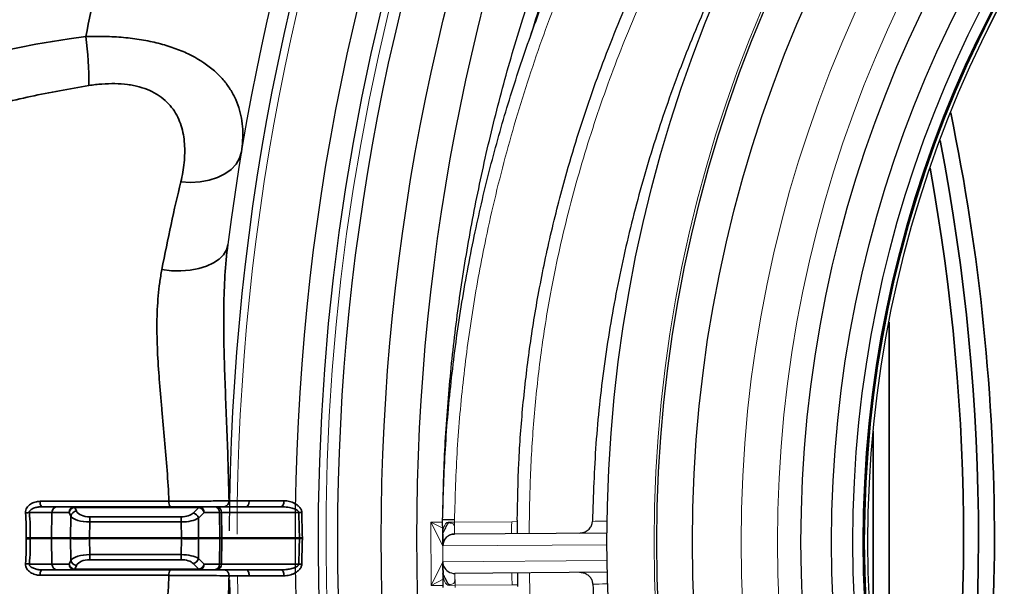
# Model space of a CAD drawing. Units: millimetres. Extents: x 0 to 12602, y -2 to 8910.
# Drawn here: x 4198 to 4448, y 2188 to 2331 of the extents above; entities that cross this region are included whole.
import ezdxf

# ---------------------------------------------------------------- set-up
doc = ezdxf.new("R2010")
doc.units = ezdxf.units.MM
doc.header["$LTSCALE"] = 127

msp = doc.modelspace()

# ---------------------------------------------------------------- linework, layer by layer
at = {"color": 7, "linetype": 'Continuous', "lineweight": 35}
for p, q in [((4418.34, 2254.69), (4418.34, 2143.31)), ((4414.34, 2170.91), (4414.34, 2227.08)), ((4206.44, 2206.52), (4200.73, 2206.52)), ((4203.84, 2207.99), (4207.89, 2207.99)), ((4206.44, 2206.52), (4206.33, 2200.08)), ((4210.76, 2206.52), (4206.44, 2206.52)), ((4207.89, 2207.99), (4212.21, 2207.99)), ((4211.2, 2205.58), (4210.76, 2206.52)), ((4212.21, 2207.81), (4212.21, 2207.99)), ((4212.21, 2207.99), (4243.65, 2207.99)), ((4212.21, 2207.81), (4212.65, 2206.87)), ((4243.65, 2207.81), (4212.21, 2207.81)), ((4242.21, 2206.39), (4243.65, 2207.81)), ((4244.95, 2206.52), (4243.51, 2205.11)), ((4243.65, 2207.81), (4243.65, 2207.99)), ((4243.65, 2207.99), (4247.57, 2207.99)), ((4248.87, 2206.52), (4244.95, 2206.52)), ((4247.57, 2207.99), (4248.17, 2207.99)), ((4248.17, 2207.99), (4264.41, 2207.99)), ((4248.87, 2206.52), (4248.96, 2200.08)), ((4249.33, 2206.52), (4248.87, 2206.52)), ((4249.33, 2206.52), (4249.42, 2200.08)), ((4268.94, 2206.52), (4249.33, 2206.52)), ((4264.83, 2207.95), (4264.41, 2207.99)), ((4211.13, 2200.08), (4211.2, 2205.58)), ((4216.01, 2204.13), (4215.95, 2200.08)), ((4216.01, 2204.13), (4216.01, 2205.41)), ((4216.01, 2205.41), (4239.19, 2205.41)), ((4239.19, 2204.13), (4216.01, 2204.13)), ((4239.19, 2204.13), (4239.19, 2205.41)), ((4239.23, 2200.08), (4239.19, 2204.13)), ((4243.51, 2205.11), (4243.56, 2200.08)), ((4200.91, 2200.08), (4206.33, 2200.08)), ((4206.33, 2199.91), (4200.91, 2199.91)), ((4206.33, 2200.08), (4211.13, 2200.08)), ((4211.13, 2199.91), (4206.33, 2199.91)), ((4206.44, 2193.47), (4206.33, 2199.91)), ((4211.2, 2194.41), (4211.13, 2199.91)), ((4215.95, 2199.91), (4215.95, 2200.08)), ((4215.95, 2200.08), (4239.23, 2200.08)), ((4239.23, 2199.91), (4215.95, 2199.91)), ((4215.95, 2199.91), (4216.01, 2195.86)), ((4239.19, 2195.86), (4239.23, 2199.91)), ((4239.23, 2199.91), (4239.23, 2200.08)), ((4243.56, 2199.91), (4243.51, 2194.88)), ((4243.56, 2200.08), (4248.96, 2200.08)), ((4248.96, 2199.91), (4243.56, 2199.91)), ((4248.87, 2193.47), (4248.96, 2199.91)), ((4248.96, 2200.08), (4249.42, 2200.08)), ((4249.42, 2199.91), (4248.96, 2199.91)), ((4249.33, 2193.47), (4249.42, 2199.91)), ((4249.42, 2200.08), (4269.11, 2200.08)), ((4269.11, 2199.91), (4249.42, 2199.91)), ((4200.73, 2193.47), (4206.44, 2193.47)), ((4206.44, 2193.47), (4210.76, 2193.47)), ((4210.76, 2193.47), (4211.2, 2194.41)), ((4216.01, 2195.86), (4239.19, 2195.86)), ((4216.01, 2194.57), (4216.01, 2195.86)), ((4239.19, 2194.57), (4216.01, 2194.57)), ((4239.19, 2194.57), (4239.19, 2195.86)), ((4243.65, 2192.18), (4242.21, 2193.59)), ((4243.51, 2194.88), (4244.95, 2193.47)), ((4244.95, 2193.47), (4248.87, 2193.47)), ((4248.87, 2193.47), (4249.33, 2193.47)), ((4249.33, 2193.47), (4268.94, 2193.47)), ((4207.89, 2191.99), (4203.84, 2191.99)), ((4212.21, 2191.99), (4207.89, 2191.99)), ((4212.65, 2193.12), (4212.21, 2192.18)), ((4212.21, 2192.18), (4243.65, 2192.18)), ((4212.21, 2191.99), (4212.21, 2192.18)), ((4243.65, 2191.99), (4212.21, 2191.99)), ((4243.65, 2191.99), (4243.65, 2192.18)), ((4247.57, 2191.99), (4243.65, 2191.99)), ((4248.17, 2191.99), (4247.57, 2191.99)), ((4264.41, 2191.99), (4248.17, 2191.99))]:
    msp.add_line(p, q, dxfattribs=at)
at = {"color": 8, "linetype": 'Continuous', "lineweight": 0}
for p, q in [((4302.31, 2204.05), (4305.33, 2204.07)), ((4302.31, 2204.05), (4305.4, 2202.54)), ((4305.36, 2198.07), (4302.31, 2204.05)), ((4302.43, 2188.05), (4302.31, 2204.05)), ((4305.33, 2204.28), (4305.35, 2204.28)), ((4305.33, 2204.22), (4305.35, 2204.22)), ((4305.33, 2204.07), (4305.35, 2204.07)), ((4306.85, 2204.08), (4308.35, 2204.09)), ((4308.34, 2204.63), (4308.35, 2204.09)), ((4308.35, 2204.09), (4322.83, 2204.2)), ((4308.35, 2204.09), (4308.37, 2201.09)), ((4322.83, 2204.2), (4324.25, 2204.21)), ((4305.36, 2198.07), (4305.39, 2194.07)), ((4305.37, 2198.07), (4305.36, 2198.07)), ((4305.37, 2198.07), (4305.37, 2198.14)), ((4305.38, 2198.07), (4305.37, 2198.07)), ((4346.92, 2198.38), (4305.39, 2198.07)), ((4305.42, 2194.07), (4305.39, 2198.07)), ((4305.39, 2198.07), (4305.39, 2198.07)), ((4302.43, 2188.05), (4305.39, 2194.07)), ((4305.39, 2194.07), (4305.4, 2194.07)), ((4305.4, 2194.07), (4305.41, 2194.07)), ((4305.41, 2194.07), (4305.42, 2194.07)), ((4305.42, 2194.07), (4346.95, 2194.38)), ((4308.47, 2188.09), (4308.44, 2191.09)), ((4305.5, 2189.61), (4302.43, 2188.05)), ((4305.45, 2188.07), (4302.43, 2188.05)), ((4305.45, 2188.07), (4305.47, 2188.07)), ((4305.45, 2187.92), (4305.47, 2187.92)), ((4305.47, 2187.87), (4305.45, 2187.86)), ((4308.47, 2188.09), (4306.96, 2188.08)), ((4322.95, 2188.2), (4308.47, 2188.09)), ((4308.47, 2188.09), (4308.47, 2187.56)), ((4324.36, 2188.21), (4322.95, 2188.2))]:
    msp.add_line(p, q, dxfattribs=at)
at = {"color": 7, "linetype": 'Continuous', "lineweight": 30}
for p, q in [((4305.33, 2204.22), (4305.33, 2204.28)), ((4305.33, 2204.07), (4305.33, 2204.22)), ((4305.37, 2201.29), (4305.34, 2204.64)), ((4305.36, 2201.07), (4305.35, 2201.24)), ((4305.35, 2201.07), (4305.35, 2201.07)), ((4305.36, 2201.07), (4305.36, 2201.07)), ((4305.36, 2201.07), (4305.36, 2201.07)), ((4305.36, 2201.07), (4305.36, 2201.07)), ((4308.36, 2201.09), (4346.93, 2201.38)), ((4308.36, 2201.09), (4308.36, 2201.09)), ((4305.39, 2194.07), (4305.4, 2193.79)), ((4305.4, 2194.07), (4305.42, 2191.07)), ((4305.42, 2191.07), (4305.42, 2191.07)), ((4305.43, 2190.9), (4305.43, 2191.07)), ((4305.44, 2191.07), (4305.44, 2191.07)), ((4305.44, 2191.07), (4305.44, 2191.07)), ((4305.44, 2191.07), (4305.44, 2191.07)), ((4347, 2191.38), (4308.44, 2191.09)), ((4308.44, 2191.09), (4308.44, 2191.09)), ((4305.47, 2187.5), (4305.45, 2190.86)), ((4305.45, 2187.92), (4305.45, 2188.07)), ((4305.45, 2187.86), (4305.45, 2187.92))]:
    msp.add_line(p, q, dxfattribs=at)
at = {"color": 7, "linetype": 'Continuous', "lineweight": 35, "flags": 128}
for points in [[(4239.06, 2290.2), (4241.53, 2290.06), (4243.94, 2290.19), (4246.24, 2290.6), (4248.35, 2291.28), (4250.22, 2292.21), (4251.8, 2293.35), (4253.04, 2294.68), (4253.91, 2296.17), (4254.38, 2297.77)], [(4234.26, 2267.98), (4236.67, 2267.71), (4239.07, 2267.67), (4241.4, 2267.86), (4243.58, 2268.26), (4245.56, 2268.87), (4247.3, 2269.67), (4248.74, 2270.64), (4249.84, 2271.76), (4250.59, 2273), (4250.96, 2274.32)], [(4256.37, 2209.48), (4256.36, 2209.19), (4256.31, 2208.91), (4256.24, 2208.65), (4256.15, 2208.43), (4256.04, 2208.24), (4255.91, 2208.11), (4255.77, 2208.02), (4255.62, 2207.99)], [(4256.37, 2209.48), (4258.97, 2209.48), (4265.16, 2209.48)], [(4265.16, 2209.48), (4265.14, 2209.19), (4265.1, 2208.91), (4265.03, 2208.65), (4264.94, 2208.43), (4264.82, 2208.24), (4264.69, 2208.11), (4264.55, 2208.02), (4264.41, 2207.99)], [(4256.37, 2190.51), (4256.36, 2190.8), (4256.31, 2191.08), (4256.24, 2191.33), (4256.15, 2191.56), (4256.04, 2191.74), (4255.91, 2191.88), (4255.77, 2191.97), (4255.62, 2191.99)], [(4265.16, 2190.51), (4265.14, 2190.8), (4265.1, 2191.08), (4265.03, 2191.33), (4264.94, 2191.56), (4264.82, 2191.74), (4264.69, 2191.88), (4264.55, 2191.97), (4264.41, 2191.99)], [(4265.16, 2190.51), (4262.56, 2190.51), (4256.37, 2190.51)]]:
    msp.add_lwpolyline(points, dxfattribs=at)
at = {"color": 8, "linetype": 'Continuous', "lineweight": 0, "flags": 128}
msp.add_lwpolyline([(4305.41, 2194.07), (4305.48, 2193.49), (4305.64, 2192.95)], dxfattribs=at)
at = {"color": 7, "linetype": 'Continuous', "lineweight": 30}
for centre, radius in [((4841.3, 2199.99), 573.23), ((4841.3, 2199.99), 562.5), ((4841.3, 2199.99), 551.5), ((4841.3, 2199.99), 542.49), ((4705.3, 2199), 358.38), ((4705.3, 2199), 345.75), ((4705.3, 2199), 336.75), ((4705.3, 2199), 309.25), ((4705.3, 2199), 301.5), ((4705.3, 2199), 296.1), ((4705.3, 2199), 293.5), ((4705.3, 2199), 293.28), ((4705.3, 2199), 293.13), ((4705.3, 2199), 293.13), ((4705.3, 2199), 292.32)]:
    msp.add_circle(centre, radius, dxfattribs=at)
at = {"color": 8, "linetype": 'Continuous', "lineweight": 0}
for radius in [346.42, 324.43, 315.18, 293.36, 292.37]:
    msp.add_circle((4705.3, 2199), radius, dxfattribs=at)
at = {"color": 7, "linetype": 'Continuous', "lineweight": 30}
for centre, radius, start, end in [((4841.3, 2199.99), 595, 20.14428, 172.82445), ((4841.3, 2199.99), 590, 181.0186, 179.81986), ((4841.3, 2199.99), 567.5, 106.6962, 254.1422), ((4302.37, 2201.27), 3, 356.2033, 0.4192), ((4308.39, 2198.09), 3, 90.4192, 180.4364), ((4302.45, 2190.83), 3, 0.4192, 4.6351), ((4308.41, 2194.09), 3, 202.4109, 270.4192)]:
    msp.add_arc(centre, radius, start, end, dxfattribs=at)
at = {"color": 8, "linetype": 'Continuous', "lineweight": 0}
for centre, radius, start, end in [((4841.3, 2199.99), 588, 180.94189, 179.89657), ((4841.3, 2199.99), 565.5, 106.7771, 254.0613), ((4300.87, 2204.04), 5.97, 358.3351, 0.42), ((4302.37, 2201.27), 3, 356.2587, 0.4192), ((4308.39, 2198.09), 3, 90.4192, 180.4364), ((4308.42, 2194.09), 3, 180.4364, 270.4192), ((4302.45, 2190.83), 3, 0.4192, 4.5797), ((4300.99, 2188.04), 5.97, 0.4184, 2.5033)]:
    msp.add_arc(centre, radius, start, end, dxfattribs=at)
at = {"color": 7, "linetype": 'Continuous', "lineweight": 35}
for centre, radius, start, end in [((4847.39, 2199.99), 645, 164.13178, 168.64601), ((4139.35, 2316.21), 76.42, 358.7745, 8.101), ((3915.74, 2199.99), 525.25, 348.8027, 11.0528), ((3915.74, 2199.99), 521.47, 349.5109, 10.3446), ((4205.03, 2209.06), 1.6, 169.6711, 221.8787), ((4237.64, 2209.07), 1.63, 169.4901, 221.6667), ((4249.91, 2209.33), 1.35, 278.9171, 6.2572), ((4198.05, 2234.33), 27.94, 273.4635, 275.4943), ((4207.91, 2206.52), 1.47, 90.9872, 179.999), ((4212.24, 2206.52), 1.47, 90.9872, 179.999), ((4212.35, 2206.19), 1.63, 95.038, 168.1427), ((4212.79, 2205.25), 1.63, 95.038, 168.1427), ((4241.75, 2204.63), 1.83, 15.255, 75.3254), ((4243.55, 2206.59), 1.41, 357.0889, 85.6889), ((4243.19, 2206.04), 1.83, 15.255, 75.3254), ((4247.46, 2206.59), 1.41, 357.0889, 85.6889), ((4247.98, 2206.65), 1.36, 354.5146, 82.0073), ((4267.53, 2281.76), 75.25, 271.0774, 271.6419), ((4204.76, 2383.46), 183.42, 268.4772, 268.7975), ((4204.76, 2016.52), 183.42, 91.2025, 91.5228), ((4211.5, 2199.99), 5.18, 179.0341, 180.9659), ((4213.54, 2081.53), 118.57, 88.8332, 91.1668), ((4216.3, 2199.99), 5.18, 179.0341, 180.9659), ((4213.54, 2318.45), 118.57, 268.8332, 271.1668), ((4241.4, 2032.02), 168.08, 89.262, 90.738), ((4241.4, 2367.97), 168.08, 269.262, 270.738), ((4237.79, 2199.99), 5.77, 359.134, 0.866), ((4243.19, 2199.99), 5.77, 359.134, 0.866), ((4242.97, 2199.99), 6.45, 359.225, 0.775), ((4266.85, 2273.98), 73.94, 271.7558, 272.3227), ((4266.85, 2126.01), 73.94, 87.6773, 88.2442), ((4198.05, 2165.66), 27.94, 84.5057, 86.5365), ((4207.91, 2193.47), 1.47, 180.001, 269.0128), ((4212.35, 2193.8), 1.63, 191.8573, 264.962), ((4212.24, 2193.47), 1.47, 180.001, 269.0128), ((4212.79, 2194.74), 1.63, 191.8573, 264.962), ((4241.75, 2195.36), 1.83, 284.6746, 344.745), ((4243.19, 2193.95), 1.83, 284.6746, 344.745), ((4243.55, 2193.4), 1.41, 274.3111, 2.9111), ((4247.46, 2193.4), 1.41, 274.3111, 2.9111), ((4247.98, 2193.34), 1.36, 277.9927, 5.4854), ((4267.53, 2118.23), 75.25, 88.3581, 88.9226), ((4205.03, 2190.93), 1.6, 138.1213, 190.3289), ((4237.64, 2190.91), 1.63, 138.3333, 190.5099), ((4249.91, 2190.66), 1.35, 353.7428, 81.0829)]:
    msp.add_arc(centre, radius, start, end, dxfattribs=at)
at = {"color": 8, "linetype": 'Continuous', "lineweight": 35}
msp.add_arc((3915.74, 2199.99), 529.28, 348.1151, 11.7404, dxfattribs=at)
at = {"color": 7, "linetype": 'Continuous', "lineweight": 35}
for centre, major_axis, ratio, start_param, end_param in [((4247.37, 2199.99), (-182.11, 0), 0.70857, 4.891011, 5.641866), ((4216.04, 2207.37), (-3.5, -0.02), 0.559711, 0.250775, 1.559539), ((4239.17, 2207.37), (-3.5, 0.02), 0.559754, 1.579268, 2.62629), ((4216.04, 2206.06), (-5, 0.01), 0.386626, 0.257496, 1.566259), ((4239.17, 2206.06), (-5, -0.01), 0.386628, 1.57421, 2.621232), ((4216.04, 2193.93), (-5, -0.01), 0.386626, 4.716926, 6.02569), ((4216.04, 2192.61), (-3.5, 0.02), 0.559711, 4.723647, 6.03241), ((4239.17, 2193.93), (-5, 0.01), 0.386628, 3.661953, 4.708975), ((4239.17, 2192.61), (-3.5, -0.02), 0.559754, 3.656896, 4.703917)]:
    msp.add_ellipse(centre, major_axis=major_axis, ratio=ratio, start_param=start_param, end_param=end_param, dxfattribs=at)
at = {"color": 7, "linetype": 'Continuous', "lineweight": 30}
for centre, start_param, end_param in [((4305.33, 2204.07), 0.089722, 1.047198), ((4305.33, 2204.07), 5.235988, 6.283185), ((4305.45, 2188.07), 3.141593, 4.18879)]:
    msp.add_ellipse(centre, major_axis=(0.04, -6), ratio=0.000106, start_param=start_param, end_param=end_param, dxfattribs=at)
at = {"color": 8, "linetype": 'Continuous', "lineweight": 0}
msp.add_ellipse((4305.33, 2204.07), major_axis=(0.04, -6), ratio=0.000106, start_param=0, end_param=0.089722, dxfattribs=at)
at = {"color": 7, "linetype": 'Continuous', "lineweight": 30}
for points, knots in [([(4305.33, 2204.56), (4305.47, 2210.45), (4305.75, 2222.23), (4307.08, 2239.9), (4309.07, 2257.54), (4311.81, 2275.25), (4315.28, 2292.94), (4319.52, 2310.64), (4324.48, 2328.18), (4330.49, 2346.59), (4337.71, 2365.77), (4346.27, 2385.62), (4355.83, 2405.2), (4366.36, 2424.42), (4377.9, 2443.34), (4390.41, 2461.82), (4403.88, 2479.83), (4418.72, 2497.87), (4434.99, 2515.79), (4451.86, 2532.57), (4468.62, 2547.76), (4485.1, 2561.45), (4502.25, 2574.52), (4520.03, 2586.91), (4538.47, 2598.64), (4557.51, 2609.64), (4577.12, 2619.88), (4596.02, 2628.76), (4614.05, 2636.39), (4631.13, 2642.94), (4648.45, 2648.89), (4666, 2654.26), (4684.41, 2659.21), (4703.72, 2663.64), (4723.9, 2667.48), (4744.27, 2670.53), (4762.24, 2672.55), (4773.44, 2673.39), (4777.78, 2673.71)], [0, 0, 0, 0, 0.024173, 0.048345, 0.072676, 0.097007, 0.121829, 0.146651, 0.171638, 0.196626, 0.226072, 0.255682, 0.285293, 0.315442, 0.345591, 0.376182, 0.406978, 0.437842, 0.471992, 0.50623, 0.535435, 0.564772, 0.59411, 0.62388, 0.653651, 0.683777, 0.714067, 0.744412, 0.769403, 0.794394, 0.819459, 0.844525, 0.869665, 0.897684, 0.925805, 0.953927, 0.982153, 1, 1, 1, 1]), ([(4305.34, 2204.64), (4305.52, 2210.64), (4305.87, 2222.67), (4307.49, 2240.67), (4309.92, 2258.65), (4313.13, 2276.05), (4317.02, 2292.85), (4321.53, 2309.04), (4326.74, 2325.07), (4332.69, 2341.01), (4339.38, 2356.81), (4346.82, 2372.45), (4354.94, 2387.8), (4364.15, 2403.52), (4374.5, 2419.5), (4386.11, 2435.68), (4398.52, 2451.34), (4411.41, 2466.13), (4424.7, 2480.06), (4438.29, 2493.12), (4452.52, 2505.67), (4467.35, 2517.66), (4482.82, 2529.12), (4498.85, 2539.97), (4515.43, 2550.2), (4531.96, 2559.46), (4547.42, 2567.32), (4561.65, 2573.96), (4575.09, 2579.72), (4588.71, 2585.11), (4597.93, 2588.34), (4602.54, 2589.96)], [0, 0, 0, 0, 0.034709, 0.069617, 0.104525, 0.139631, 0.171958, 0.204285, 0.236855, 0.269425, 0.302744, 0.336064, 0.369632, 0.403201, 0.441439, 0.479765, 0.518352, 0.557025, 0.593262, 0.629667, 0.666073, 0.703023, 0.739973, 0.77747, 0.814967, 0.852632, 0.887116, 0.91527, 0.943491, 0.971712, 1, 1, 1, 1]), ([(4324.24, 2204.6), (4324.33, 2209.42), (4324.5, 2219.1), (4325.58, 2233.58), (4327.26, 2248.06), (4329.66, 2262.77), (4332.78, 2277.67), (4337.14, 2294.52), (4342.99, 2312.91), (4350.62, 2332.64), (4358.73, 2350.39), (4366.99, 2366.21), (4374.99, 2380.04), (4383.45, 2393.31), (4393.37, 2407.54), (4405.07, 2422.76), (4418.76, 2438.71), (4432.12, 2452.72), (4444.9, 2464.95), (4456.98, 2475.63), (4469.55, 2485.89), (4482.63, 2495.73), (4496.12, 2505.05), (4510.09, 2513.91), (4524.51, 2522.25), (4539.39, 2530.06), (4554.62, 2537.26), (4569.44, 2543.52), (4583.76, 2548.9), (4598.38, 2553.78), (4614.08, 2558.31), (4630.87, 2562.37), (4647.93, 2565.71), (4665.21, 2568.32), (4682.76, 2570.21), (4700.46, 2571.36), (4718.31, 2571.76), (4735.96, 2571.41), (4753.38, 2570.36), (4770.55, 2568.63), (4787.67, 2566.22), (4804.83, 2563.11), (4821.97, 2559.28), (4839.09, 2554.73), (4856.04, 2549.47), (4872.86, 2543.48), (4889.5, 2536.76), (4905.93, 2529.3), (4922.13, 2521.09), (4938.04, 2512.12), (4953.69, 2502.34), (4968.97, 2491.79), (4983.83, 2480.44), (4996.45, 2469.81), (5007.02, 2460.15), (5015.67, 2451.71), (5024.06, 2442.97), (5032.83, 2433.26), (5038.57, 2426.26), (5041.74, 2422.39)], [0, 0, 0, 0, 0.0150171, 0.0301094, 0.0452017, 0.0603695, 0.0764807, 0.0925921, 0.1145301, 0.1364894, 0.1584295, 0.1752358, 0.1920423, 0.2081324, 0.2242227, 0.2460242, 0.2678417, 0.2896444, 0.3062646, 0.3228849, 0.3398254, 0.356766, 0.3738146, 0.3908632, 0.4082554, 0.4256474, 0.4431607, 0.4606739, 0.4757268, 0.4907795, 0.508637, 0.5265811, 0.5445254, 0.5627448, 0.5809643, 0.5994579, 0.6179515, 0.6365283, 0.6543912, 0.6722542, 0.6902307, 0.7082072, 0.7265388, 0.7448703, 0.7633244, 0.7817785, 0.800436, 0.819179, 0.8379219, 0.8569649, 0.8760078, 0.8953687, 0.9147294, 0.9342003, 0.9467242, 0.9592808, 0.9718374, 0.9844274, 1, 1, 1, 1]), ([(4395.6, 2379.05), (4394.2, 2376.88), (4389.25, 2369.16), (4381.72, 2355.32), (4373.07, 2337.62), (4365.52, 2319.49), (4359.02, 2301.01), (4353.6, 2282.19), (4349.25, 2263.01), (4346.04, 2243.57), (4343.91, 2223.95), (4343.46, 2210.83), (4343.24, 2204.28)], [0, 0, 0, 0, 0.041851, 0.149002, 0.25565, 0.361777, 0.467631, 0.573658, 0.679751, 0.786876, 0.893658, 1, 1, 1, 1]), ([(4305.33, 2204.28), (4305.33, 2204.28), (4305.33, 2204.32), (4305.33, 2204.38), (4305.33, 2204.46), (4305.33, 2204.51), (4305.33, 2204.54), (4305.33, 2204.56), (4305.33, 2204.56), (4305.33, 2204.56)], [0, 0, 0, 0, 0.004516, 0.325422, 0.546534, 0.772802, 0.86534, 0.958976, 1, 1, 1, 1]), ([(4308.34, 2204.63), (4308.32, 2204.63), (4308.1, 2204.63), (4307.54, 2204.63), (4306.72, 2204.64), (4305.96, 2204.64), (4305.44, 2204.64), (4305.38, 2204.64), (4305.34, 2204.64)], [0, 0, 0, 0, 0.015435, 0.141341, 0.356019, 0.570684, 0.785342, 1, 1, 1, 1]), ([(4305.36, 2201.07), (4305.37, 2201.09), (4305.37, 2201.12), (4305.47, 2201.37), (4305.67, 2201.78), (4306.08, 2202.52), (4306.35, 2203.28), (4306.66, 2203.74), (4306.77, 2203.82), (4306.82, 2203.85), (4306.84, 2203.86), (4306.84, 2203.87)], [0, 0, 0, 0, 0.09426, 0.208951, 0.352853, 0.546413, 0.87799, 0.951664, 0.98587, 0.994344, 1, 1, 1, 1]), ([(4324.27, 2201.21), (4324.27, 2201.59), (4324.26, 2202.22), (4324.26, 2203.01), (4324.25, 2203.55), (4324.25, 2203.91), (4324.25, 2204.14), (4324.25, 2204.3), (4324.25, 2204.41), (4324.25, 2204.48), (4324.25, 2204.53), (4324.25, 2204.57), (4324.24, 2204.59), (4324.24, 2204.6), (4324.24, 2204.6), (4324.24, 2204.6)], [0, 0, 0, 0, 0.327881, 0.547593, 0.694938, 0.793869, 0.860414, 0.905297, 0.935693, 0.956409, 0.970665, 0.98502, 0.99099, 0.997029, 1, 1, 1, 1]), ([(4339.95, 2201.33), (4340.35, 2201.37), (4341.16, 2201.45), (4342.21, 2202.07), (4342.95, 2202.95), (4343.22, 2203.75), (4343.24, 2204.19), (4343.24, 2204.28)], [0, 0, 0, 0, 0.247456, 0.495308, 0.730058, 0.941107, 1, 1, 1, 1]), ([(4305.39, 2198.07), (4305.38, 2198.14), (4305.38, 2198.27), (4305.38, 2199.31), (4305.37, 2200.37), (4305.36, 2201.01), (4305.36, 2201.07)], [0, 0, 0, 0, 0.322113, 0.644225, 0.96634, 1, 1, 1, 1]), ([(4305.36, 2201.07), (4305.36, 2201.01), (4305.37, 2200.37), (4305.38, 2199.31), (4305.38, 2198.27), (4305.38, 2198.14), (4305.38, 2198.07)], [0, 0, 0, 0, 0.03366, 0.355775, 0.677888, 1, 1, 1, 1]), ([(4305.6, 2199.18), (4305.68, 2199.36), (4305.86, 2199.79), (4306.35, 2200.35), (4307.05, 2200.82), (4307.75, 2201.08), (4308.21, 2201.06), (4308.36, 2201.06)], [0, 0, 0, 0, 0.160343, 0.39006, 0.617085, 0.869732, 1, 1, 1, 1]), ([(4308.06, 2201.06), (4308.12, 2201.07), (4308.21, 2201.1), (4308.31, 2201.09), (4308.35, 2201.09)], [0, 0, 0, 0, 0.598645, 1, 1, 1, 1]), ([(4305.44, 2191.07), (4305.44, 2191.13), (4305.43, 2191.77), (4305.42, 2192.84), (4305.42, 2193.87), (4305.42, 2194.01), (4305.41, 2194.07)], [0, 0, 0, 0, 0.03366, 0.355775, 0.677887, 1, 1, 1, 1]), ([(4305.41, 2194.07), (4305.41, 2194.01), (4305.41, 2193.87), (4305.42, 2192.84), (4305.43, 2191.77), (4305.44, 2191.13), (4305.44, 2191.07)], [0, 0, 0, 0, 0.3221125, 0.6442251, 0.9663397, 1, 1, 1, 1]), ([(4306.96, 2188.3), (4306.95, 2188.3), (4306.93, 2188.32), (4306.87, 2188.36), (4306.69, 2188.51), (4306.41, 2189.07), (4306.08, 2189.8), (4305.7, 2190.47), (4305.52, 2190.83), (4305.44, 2191.04), (4305.44, 2191.06), (4305.44, 2191.07)], [0, 0, 0, 0, 0.005656, 0.020709, 0.061585, 0.194454, 0.499108, 0.677551, 0.815777, 0.924576, 1, 1, 1, 1]), ([(4324.37, 2187.82), (4324.37, 2187.82), (4324.37, 2187.82), (4324.37, 2187.84), (4324.37, 2187.88), (4324.37, 2188.09), (4324.36, 2188.95), (4324.35, 2190.03), (4324.34, 2190.95), (4324.34, 2191.21)], [0, 0, 0, 0, 0.004145, 0.00946, 0.019483, 0.055845, 0.200001, 0.774064, 1, 1, 1, 1]), ([(4343.36, 2188.41), (4343.32, 2188.73), (4343.23, 2189.35), (4342.71, 2190.18), (4341.95, 2190.84), (4341.02, 2191.26), (4340.34, 2191.3), (4340.02, 2191.33)], [0, 0, 0, 0, 0.192238, 0.384159, 0.584524, 0.803992, 1, 1, 1, 1]), ([(4343.36, 2188.41), (4343.67, 2181.9), (4344.3, 2168.84), (4346.71, 2149.31), (4350.19, 2129.92), (4354.83, 2110.76), (4360.55, 2091.94), (4367.33, 2073.52), (4375.14, 2055.5), (4384.05, 2037.94), (4391.68, 2024.37), (4396.65, 2016.88), (4397.97, 2014.89)], [0, 0, 0, 0, 0.106243, 0.21298, 0.320118, 0.427105, 0.53387, 0.640305, 0.74671, 0.853608, 0.960981, 1, 1, 1, 1])]:
    msp.add_open_spline(points, degree=3, knots=knots, dxfattribs=at)
at = {"color": 8, "linetype": 'Continuous', "lineweight": 0}
for points, knots in [([(4789.06, 2671.35), (4781.05, 2670.87), (4765.95, 2669.98), (4743.85, 2667.45), (4722.76, 2664.25), (4701.83, 2660.18), (4680.89, 2655.25), (4659.99, 2649.41), (4639.15, 2642.65), (4618.61, 2635.03), (4598.59, 2626.64), (4579.11, 2617.5), (4560.17, 2607.66), (4541.66, 2597.05), (4523.43, 2585.57), (4505.54, 2573.21), (4488.03, 2559.95), (4471.11, 2545.95), (4454.11, 2530.57), (4437.17, 2513.72), (4421.2, 2496.14), (4406.81, 2478.68), (4393.87, 2461.47), (4381.72, 2443.69), (4370.26, 2425.17), (4359.57, 2405.9), (4349.69, 2385.9), (4340.82, 2365.44), (4333.13, 2345.33), (4328.99, 2331.88), (4327.04, 2325.52)], [0, 0, 0, 0, 0.039143, 0.073795, 0.108474, 0.143154, 0.177805, 0.213395, 0.249015, 0.284634, 0.320223, 0.354895, 0.389596, 0.424297, 0.458968, 0.494651, 0.530369, 0.566085, 0.601768, 0.642178, 0.682587, 0.717565, 0.752579, 0.787591, 0.822568, 0.858796, 0.895067, 0.931337, 0.967563, 1, 1, 1, 1]), ([(4606.4, 2588.1), (4600.19, 2585.94), (4587.75, 2581.62), (4569.46, 2574.16), (4551.47, 2566), (4534.15, 2557.23), (4517.49, 2547.92), (4501.5, 2538.1), (4485.93, 2527.63), (4470.66, 2516.42), (4455.74, 2504.46), (4441.21, 2491.73), (4427.25, 2478.38), (4413.8, 2464.3), (4400.89, 2449.5), (4388.59, 2433.98), (4377.03, 2417.89), (4365.76, 2400.51), (4354.95, 2381.73), (4344.79, 2361.53), (4335.77, 2340.75), (4327.94, 2319.5), (4321.36, 2297.87), (4316.43, 2277.41), (4312.9, 2258.25), (4310.49, 2240.46), (4308.88, 2222.57), (4308.52, 2210.61), (4308.34, 2204.63)], [0, 0, 0, 0, 0.038113, 0.076259, 0.114403, 0.152515, 0.188722, 0.22496, 0.261196, 0.297402, 0.334669, 0.371971, 0.409272, 0.446537, 0.484749, 0.523004, 0.561257, 0.599466, 0.643, 0.68668, 0.730428, 0.774169, 0.817832, 0.861355, 0.895997, 0.930678, 0.965359, 1, 1, 1, 1]), ([(5045.14, 2413.14), (5041.43, 2417.88), (5034.02, 2427.37), (5022.01, 2440.88), (5009.4, 2453.82), (4996.2, 2466.08), (4982.47, 2477.68), (4968.24, 2488.59), (4953.53, 2498.84), (4938.21, 2508.52), (4922.28, 2517.6), (4905.78, 2526.05), (4888.92, 2533.75), (4870.32, 2541.28), (4849.91, 2548.4), (4827.64, 2554.83), (4805.03, 2560.08), (4782.17, 2564.12), (4759.17, 2566.93), (4736.15, 2568.49), (4713.17, 2568.8), (4690.28, 2567.87), (4669.21, 2565.84), (4649.99, 2563.02), (4632.61, 2559.68), (4615.41, 2555.57), (4599.46, 2550.98), (4584.77, 2546.07), (4568.94, 2540.13), (4551.09, 2532.44), (4531.41, 2522.66), (4512.27, 2511.8), (4493.73, 2499.93), (4475.89, 2487.1), (4459.07, 2473.58), (4443.27, 2459.43), (4428.47, 2444.72), (4414.43, 2429.25), (4401.23, 2413.05), (4388.94, 2396.2), (4377.58, 2378.69), (4367.24, 2360.52), (4357.94, 2341.71), (4349.74, 2322.35), (4342.72, 2302.55), (4336.93, 2282.39), (4332.83, 2263.79), (4330.14, 2246.87), (4328.49, 2231.7), (4327.47, 2216.48), (4327.31, 2206.31), (4327.23, 2201.23)], [0, 0, 0, 0, 0.018626, 0.037276, 0.055926, 0.074554, 0.093037, 0.11154, 0.130044, 0.148529, 0.167644, 0.186777, 0.205912, 0.225028, 0.248879, 0.272799, 0.296754, 0.320709, 0.344629, 0.368481, 0.392106, 0.415748, 0.439372, 0.457613, 0.475872, 0.494131, 0.512371, 0.527226, 0.542082, 0.564695, 0.587374, 0.610088, 0.632804, 0.655487, 0.678102, 0.699577, 0.721115, 0.742681, 0.764242, 0.78577, 0.807239, 0.828815, 0.850473, 0.872166, 0.893852, 0.915493, 0.937058, 0.952782, 0.968524, 0.984269, 1, 1, 1, 1]), ([(4305.37, 2201.29), (4305.37, 2201.29), (4305.37, 2201.29), (4305.37, 2201.32), (4305.37, 2201.36), (4305.38, 2201.64), (4305.47, 2202.4), (4305.77, 2203.32), (4306.3, 2203.93), (4306.66, 2204.07), (4306.81, 2204.08), (4306.85, 2204.08)], [0, 0, 0, 0, 0.009981, 0.01156, 0.043225, 0.05573, 0.278711, 0.681746, 0.878283, 0.969832, 1, 1, 1, 1]), ([(4306.84, 2203.87), (4307.09, 2203.85), (4307.45, 2203.82), (4307.92, 2203.71), (4308.12, 2203.56), (4308.26, 2203.31), (4308.31, 2202.94), (4308.34, 2202.35), (4308.35, 2201.71), (4308.36, 2201.19), (4308.36, 2201.13), (4308.36, 2201.09)], [0, 0, 0, 0, 0.144953, 0.217439, 0.256162, 0.279393, 0.370544, 0.45976, 0.639861, 0.819932, 1, 1, 1, 1]), ([(4322.83, 2204.2), (4322.82, 2203.86), (4322.8, 2203.19), (4322.79, 2202.29), (4322.78, 2201.61), (4322.78, 2201.25), (4322.78, 2201.21), (4322.78, 2201.2)], [0, 0, 0, 0, 0.2147746, 0.4294898, 0.6441438, 0.8587809, 1, 1, 1, 1]), ([(4343.24, 2204.28), (4344.21, 2204.29), (4345.38, 2204.3), (4346.78, 2204.31), (4347.03, 2204.32)], [0, 0, 0, 0, 0.828295, 1, 1, 1, 1]), ([(4308.44, 2191.09), (4308.44, 2191.06), (4308.44, 2190.99), (4308.43, 2190.48), (4308.43, 2189.84), (4308.41, 2189.25), (4308.37, 2188.85), (4308.21, 2188.61), (4308.01, 2188.47), (4307.56, 2188.35), (4307.2, 2188.32), (4306.96, 2188.3)], [0, 0, 0, 0, 0.180061, 0.360124, 0.540218, 0.62943, 0.720577, 0.754318, 0.78257, 0.855054, 1, 1, 1, 1]), ([(4322.85, 2191.2), (4322.85, 2191.17), (4322.85, 2191.1), (4322.86, 2190.58), (4322.88, 2189.82), (4322.91, 2188.98), (4322.94, 2188.42), (4322.95, 2188.2)], [0, 0, 0, 0, 0.214642, 0.429289, 0.643948, 0.858645, 1, 1, 1, 1]), ([(4327.3, 2191.23), (4327.44, 2185.64), (4327.73, 2174.43), (4329.24, 2157.64), (4331.59, 2140.89), (4334.79, 2124.44), (4338.78, 2108.32), (4343.52, 2092.54), (4349.04, 2076.97), (4355.39, 2061.49), (4362.55, 2046.18), (4370.53, 2031.05), (4379.24, 2016.27), (4388.55, 2002.03), (4398.37, 1988.39), (4408.66, 1975.32), (4419.54, 1962.67), (4431.06, 1950.37), (4443.17, 1938.49), (4455.91, 1927.01), (4469.14, 1916.06), (4482.71, 1905.78), (4496.52, 1896.17), (4510.57, 1887.23), (4525.02, 1878.85), (4539.93, 1871), (4555.27, 1863.73), (4571.06, 1857.06), (4587.17, 1851.08), (4602.09, 1846.28), (4615.7, 1842.48), (4627.92, 1839.49), (4640.26, 1836.89), (4652.74, 1834.68), (4665.34, 1832.85), (4678.06, 1831.42), (4690.83, 1830.38), (4705.06, 1829.67), (4720.71, 1829.45), (4737.81, 1829.9), (4754.91, 1831.04), (4772.1, 1832.88), (4789.32, 1835.42), (4806.58, 1838.69), (4823.72, 1842.66), (4841.28, 1847.48), (4859.17, 1853.24), (4877.38, 1860.01), (4895.31, 1867.63), (4913.07, 1876.17), (4930.57, 1885.64), (4947.79, 1896.08), (4964.53, 1907.42), (4978.14, 1917.7), (4991.59, 1928.72), (5004.83, 1940.52), (5020.09, 1955.8), (5034.73, 1972.16), (5043.73, 1983.95), (5048.23, 1989.85)], [0, 0, 0, 0, 0.017311, 0.034723, 0.052136, 0.069661, 0.086595, 0.10353, 0.120628, 0.137727, 0.155322, 0.172917, 0.190671, 0.208426, 0.225551, 0.242677, 0.25993, 0.277183, 0.294823, 0.312464, 0.330232, 0.348, 0.365148, 0.382297, 0.399561, 0.416825, 0.434462, 0.4521, 0.469872, 0.487644, 0.500616, 0.513588, 0.526614, 0.53964, 0.552828, 0.566016, 0.579256, 0.592496, 0.610103, 0.62771, 0.645432, 0.663153, 0.681229, 0.699305, 0.717501, 0.735696, 0.755679, 0.775661, 0.795811, 0.815961, 0.836671, 0.85738, 0.878298, 0.899216, 0.910177, 0.932104, 0.954102, 0.977008, 1, 1, 1, 1]), ([(4306.96, 2188.08), (4306.85, 2188.1), (4306.71, 2188.11), (4306.37, 2188.28), (4305.87, 2188.84), (4305.56, 2189.75), (4305.46, 2190.52), (4305.45, 2190.79), (4305.45, 2190.84), (4305.45, 2190.85), (4305.45, 2190.86), (4305.45, 2190.86)], [0, 0, 0, 0, 0.089486, 0.121643, 0.318174, 0.721197, 0.944171, 0.967791, 0.988431, 0.998141, 1, 1, 1, 1]), ([(4347.24, 2188.44), (4347.08, 2188.44), (4345.63, 2188.43), (4344.43, 2188.42), (4343.36, 2188.41)], [0, 0, 0, 0, 0.114922, 1, 1, 1, 1])]:
    msp.add_open_spline(points, degree=3, knots=knots, dxfattribs=at)
at = {"color": 7, "linetype": 'Continuous', "lineweight": 35}
for points, knots in [([(4215.01, 2326.97), (4215.82, 2327), (4216.63, 2327.02), (4218.25, 2327.02), (4219.05, 2327.02), (4221.44, 2326.95), (4223.01, 2326.87), (4226.09, 2326.59), (4227.6, 2326.4), (4229.81, 2326.03), (4230.55, 2325.89), (4231.98, 2325.6), (4232.68, 2325.44), (4234.74, 2324.92), (4236.06, 2324.52), (4237.95, 2323.85), (4238.57, 2323.62), (4239.77, 2323.12), (4240.36, 2322.86), (4243.23, 2321.5), (4245.21, 2320.24), (4247.77, 2318.13), (4248.56, 2317.38), (4249.98, 2315.84), (4250.61, 2315.05), (4251.73, 2313.41), (4252.22, 2312.57), (4253.07, 2310.83), (4253.43, 2309.94), (4254.3, 2307.24), (4254.62, 2305.4), (4254.83, 2301.64), (4254.71, 2299.72), (4254.38, 2297.77)], [0, 0, 0, 0, 0.03125, 0.03125, 0.0625, 0.0625, 0.125, 0.125, 0.1875, 0.1875, 0.21875, 0.21875, 0.25, 0.25, 0.3125, 0.3125, 0.34375, 0.34375, 0.375, 0.375, 0.5, 0.5, 0.5625, 0.5625, 0.625, 0.625, 0.6875, 0.6875, 0.75, 0.75, 0.875, 0.875, 1, 1, 1, 1]), ([(4239.06, 2290.2), (4239.45, 2291.84), (4239.74, 2293.46), (4240.06, 2296.67), (4240.1, 2298.26), (4239.93, 2300.6), (4239.84, 2301.38), (4239.56, 2302.91), (4239.37, 2303.66), (4238.91, 2305.13), (4238.62, 2305.84), (4237.95, 2307.23), (4237.55, 2307.91), (4236.17, 2309.86), (4235.02, 2311.01), (4233.22, 2312.22), (4232.85, 2312.45), (4232.06, 2312.89), (4231.65, 2313.1), (4230.39, 2313.66), (4229.5, 2313.98), (4228.08, 2314.37), (4227.59, 2314.48), (4226.59, 2314.68), (4226.08, 2314.76), (4224.52, 2314.97), (4223.46, 2315.04), (4221.31, 2315.08), (4220.21, 2315.05), (4218.55, 2314.92), (4217.99, 2314.87), (4216.87, 2314.74), (4216.32, 2314.66), (4215.76, 2314.57)], [0, 0, 0, 0, 0.125, 0.125, 0.25, 0.25, 0.3125, 0.3125, 0.375, 0.375, 0.4375, 0.4375, 0.5, 0.5, 0.625, 0.625, 0.65625, 0.65625, 0.6875, 0.6875, 0.75, 0.75, 0.78125, 0.78125, 0.8125, 0.8125, 0.875, 0.875, 0.9375, 0.9375, 0.96875, 0.96875, 1, 1, 1, 1]), ([(4234.26, 2267.98), (4235.01, 2271.9), (4235.79, 2275.7), (4237.39, 2283.1), (4238.22, 2286.7), (4239.06, 2290.2)], [0, 0, 0, 0, 0.5, 0.5, 1, 1, 1, 1]), ([(4250.96, 2274.32), (4250.63, 2271.74), (4250.4, 2269.14), (4250.08, 2263.91), (4249.99, 2261.28), (4249.86, 2253.33), (4249.98, 2247.95), (4250.24, 2239.78), (4250.34, 2237.03), (4250.56, 2231.54), (4250.67, 2228.79), (4250.98, 2220.53), (4251.16, 2215.01), (4251.26, 2209.48)], [0, 0, 0, 0, 0.125, 0.125, 0.25, 0.25, 0.5, 0.5, 0.625, 0.625, 0.75, 0.75, 1, 1, 1, 1]), ([(4236.04, 2209.37), (4235.93, 2211.98), (4235.78, 2214.58), (4235.41, 2219.75), (4235.2, 2222.32), (4234.74, 2227.44), (4234.5, 2229.99), (4234.15, 2233.8), (4234.04, 2235.06), (4233.82, 2237.58), (4233.71, 2238.82), (4233.23, 2245.01), (4232.97, 2249.81), (4233.04, 2256.78), (4233.14, 2259.08), (4233.44, 2262.46), (4233.57, 2263.59), (4233.87, 2265.8), (4234.05, 2266.9), (4234.26, 2267.98)], [0, 0, 0, 0, 0.125, 0.125, 0.25, 0.25, 0.375, 0.375, 0.4375, 0.4375, 0.5, 0.5, 0.75, 0.75, 0.875, 0.875, 0.9375, 0.9375, 1, 1, 1, 1]), ([(4199.74, 2206.44), (4199.72, 2206.67), (4199.75, 2206.89), (4199.87, 2207.33), (4199.96, 2207.53), (4200.2, 2207.9), (4200.34, 2208.07), (4200.66, 2208.37), (4200.83, 2208.5), (4201.19, 2208.74), (4201.38, 2208.85), (4201.77, 2209.03), (4201.97, 2209.1), (4202.6, 2209.28), (4203.02, 2209.35), (4203.46, 2209.35)], [0, 0, 0, 0, 0.125, 0.125, 0.25, 0.25, 0.375, 0.375, 0.5, 0.5, 0.625, 0.625, 0.75, 0.75, 1, 1, 1, 1]), ([(4203.46, 2209.35), (4204.43, 2209.35), (4205.39, 2209.35), (4206.36, 2209.35), (4210.22, 2209.35), (4214.09, 2209.36), (4217.96, 2209.36), (4223.99, 2209.36), (4230.01, 2209.37), (4236.04, 2209.37)], [0, 0, 0, 0, 0.003, 0.003, 0.003, 0.015, 0.015, 0.015, 0.03371145, 0.03371145, 0.03371145, 0.03371145]), ([(4236.04, 2209.37), (4237.4, 2209.38), (4238.79, 2209.38), (4240.88, 2209.39), (4241.59, 2209.4), (4242.97, 2209.4), (4243.65, 2209.41), (4244.64, 2209.42), (4244.97, 2209.42), (4245.63, 2209.42), (4245.95, 2209.42), (4246.91, 2209.43), (4247.52, 2209.44), (4248.68, 2209.45), (4249.24, 2209.45), (4250.03, 2209.46), (4250.29, 2209.46), (4250.79, 2209.47), (4251.03, 2209.47), (4251.26, 2209.48)], [0, 0, 0, 0, 0.25, 0.25, 0.375, 0.375, 0.5, 0.5, 0.5625, 0.5625, 0.625, 0.625, 0.75, 0.75, 0.875, 0.875, 0.9375, 0.9375, 1, 1, 1, 1]), ([(4251.26, 2209.48), (4251.62, 2209.48), (4252, 2209.48), (4252.8, 2209.48), (4253.21, 2209.48), (4254.5, 2209.48), (4255.41, 2209.48), (4256.37, 2209.48)], [0, 0, 0, 0, 0.25, 0.25, 0.5, 0.5, 1, 1, 1, 1]), ([(4265.16, 2209.48), (4265.63, 2209.48), (4266.09, 2209.42), (4266.77, 2209.26), (4267, 2209.19), (4267.44, 2209.03), (4267.66, 2208.93), (4268.09, 2208.71), (4268.3, 2208.58), (4268.69, 2208.29), (4268.88, 2208.13), (4269.22, 2207.76), (4269.38, 2207.55), (4269.55, 2207.19), (4269.6, 2207.07), (4269.66, 2206.81), (4269.68, 2206.67), (4269.68, 2206.54)], [0, 0, 0, 0, 0.25, 0.25, 0.375, 0.375, 0.5, 0.5, 0.625, 0.625, 0.75, 0.75, 0.875, 0.875, 0.9375, 0.9375, 1, 1, 1, 1]), ([(4203.84, 2207.99), (4203.53, 2207.99), (4203.22, 2207.96), (4202.61, 2207.86), (4202.31, 2207.78), (4201.87, 2207.63), (4201.73, 2207.57), (4201.45, 2207.44), (4201.31, 2207.36), (4201.06, 2207.19), (4200.93, 2207.09), (4200.8, 2206.9), (4200.76, 2206.83), (4200.72, 2206.68), (4200.71, 2206.6), (4200.73, 2206.52)], [0, 0, 0, 0, 0.25, 0.25, 0.5, 0.5, 0.625, 0.625, 0.75, 0.75, 0.875, 0.875, 0.9375, 0.9375, 1, 1, 1, 1]), ([(4203.46, 2190.64), (4203.02, 2190.64), (4202.59, 2190.7), (4201.76, 2190.95), (4201.37, 2191.13), (4200.65, 2191.61), (4200.32, 2191.91), (4199.96, 2192.46), (4199.87, 2192.66), (4199.74, 2193.1), (4199.72, 2193.32), (4199.74, 2193.54)], [0, 0, 0, 0, 0.25, 0.25, 0.5, 0.5, 0.75, 0.75, 0.875, 0.875, 1, 1, 1, 1]), ([(4200.73, 2193.47), (4200.71, 2193.39), (4200.72, 2193.31), (4200.76, 2193.16), (4200.8, 2193.09), (4200.93, 2192.9), (4201.06, 2192.8), (4201.31, 2192.62), (4201.45, 2192.55), (4201.73, 2192.42), (4201.87, 2192.36), (4202.31, 2192.2), (4202.61, 2192.13), (4203.22, 2192.02), (4203.53, 2191.99), (4203.84, 2191.99)], [0, 0, 0, 0, 0.0625, 0.0625, 0.125, 0.125, 0.25, 0.25, 0.375, 0.375, 0.5, 0.5, 0.75, 0.75, 1, 1, 1, 1]), ([(4264.41, 2191.99), (4264.82, 2191.99), (4265.24, 2192.02), (4266.06, 2192.11), (4266.47, 2192.18), (4267.07, 2192.33), (4267.27, 2192.38), (4267.67, 2192.5), (4267.86, 2192.57), (4268.24, 2192.74), (4268.43, 2192.84), (4268.68, 2193.02), (4268.76, 2193.09), (4268.89, 2193.26), (4268.94, 2193.36), (4268.94, 2193.47)], [0, 0, 0, 0, 0.25, 0.25, 0.5, 0.5, 0.625, 0.625, 0.75, 0.75, 0.875, 0.875, 0.9375, 0.9375, 1, 1, 1, 1]), ([(4269.68, 2193.45), (4269.68, 2193.31), (4269.66, 2193.18), (4269.59, 2192.92), (4269.55, 2192.79), (4269.38, 2192.44), (4269.22, 2192.23), (4268.88, 2191.86), (4268.69, 2191.7), (4268.3, 2191.41), (4268.09, 2191.28), (4267.67, 2191.06), (4267.45, 2190.96), (4267, 2190.8), (4266.78, 2190.73), (4266.09, 2190.56), (4265.63, 2190.51), (4265.16, 2190.51)], [0, 0, 0, 0, 0.0625, 0.0625, 0.125, 0.125, 0.25, 0.25, 0.375, 0.375, 0.5, 0.5, 0.625, 0.625, 0.75, 0.75, 1, 1, 1, 1]), ([(4236.04, 2190.62), (4235.07, 2190.62), (4234.11, 2190.62), (4233.14, 2190.62), (4229.28, 2190.62), (4225.41, 2190.62), (4221.54, 2190.63), (4215.52, 2190.63), (4209.49, 2190.63), (4203.46, 2190.64)], [0, 0, 0, 0, 0.003, 0.003, 0.003, 0.015, 0.015, 0.015, 0.03371145, 0.03371145, 0.03371145, 0.03371145]), ([(4234.26, 2132.01), (4233.43, 2136.34), (4233.07, 2140.82), (4232.99, 2147.8), (4233.05, 2150.16), (4233.21, 2153.78), (4233.27, 2155), (4233.43, 2157.46), (4233.52, 2158.7), (4234.01, 2164.92), (4234.51, 2169.96), (4235.2, 2177.62), (4235.41, 2180.2), (4235.78, 2185.38), (4235.93, 2187.99), (4236.04, 2190.62)], [0, 0, 0, 0, 0.25, 0.25, 0.375, 0.375, 0.4375, 0.4375, 0.5, 0.5, 0.75, 0.75, 0.875, 0.875, 1, 1, 1, 1]), ([(4251.26, 2190.51), (4250.33, 2190.52), (4249.28, 2190.53), (4247.53, 2190.55), (4246.91, 2190.55), (4245.64, 2190.57), (4245, 2190.57), (4244, 2190.58), (4243.66, 2190.58), (4242.98, 2190.58), (4242.63, 2190.59), (4241.59, 2190.59), (4240.9, 2190.6), (4239.51, 2190.6), (4238.81, 2190.61), (4237.77, 2190.61), (4237.42, 2190.61), (4236.73, 2190.61), (4236.38, 2190.61), (4236.04, 2190.62)], [0, 0, 0, 0, 0.25, 0.25, 0.375, 0.375, 0.5, 0.5, 0.5625, 0.5625, 0.625, 0.625, 0.75, 0.75, 0.875, 0.875, 0.9375, 0.9375, 1, 1, 1, 1]), ([(4251.26, 2190.51), (4251.16, 2184.97), (4250.98, 2179.45), (4250.57, 2168.45), (4250.33, 2162.98), (4250.06, 2154.81), (4249.99, 2152.09), (4249.91, 2146.69), (4249.9, 2144.02), (4249.99, 2138.7), (4250.08, 2136.07), (4250.4, 2130.84), (4250.63, 2128.25), (4250.96, 2125.67)], [0, 0, 0, 0, 0.25, 0.25, 0.5, 0.5, 0.625, 0.625, 0.75, 0.75, 0.875, 0.875, 1, 1, 1, 1]), ([(4256.37, 2190.51), (4255.89, 2190.51), (4255.42, 2190.51), (4254.51, 2190.51), (4254.07, 2190.51), (4252.78, 2190.51), (4251.99, 2190.51), (4251.26, 2190.51)], [0, 0, 0, 0, 0.25, 0.25, 0.5, 0.5, 1, 1, 1, 1])]:
    msp.add_open_spline(points, degree=3, knots=knots, dxfattribs=at)
at = {"color": 8, "linetype": 'Continuous', "lineweight": 35}
for points, knots in [([(4215.76, 2314.57), (4210.84, 2313.71), (4200.99, 2312), (4186.46, 2308.26), (4172.16, 2303.64), (4158.13, 2297.99), (4144.41, 2291.27), (4131.74, 2283.67), (4121.36, 2276.39), (4115.74, 2271.39), (4113.51, 2269.39)], [0, 0, 0, 0, 0.132259, 0.265037, 0.397306, 0.530197, 0.665274, 0.801238, 0.920828, 1, 1, 1, 1]), ([(4268.94, 2206.52), (4268.93, 2206.58), (4268.91, 2206.68), (4268.77, 2206.89), (4268.42, 2207.17), (4267.67, 2207.51), (4266.44, 2207.85), (4265.41, 2207.92), (4264.83, 2207.95)], [0, 0, 0, 0, 0.035656, 0.067604, 0.162438, 0.324312, 0.613396, 1, 1, 1, 1])]:
    msp.add_open_spline(points, degree=3, knots=knots, dxfattribs=at)
at = {"color": 7, "linetype": 'Continuous', "lineweight": 35}
for points in [[(4199.89, 2200.11), (4199.94, 2202.22), (4199.9, 2204.33), (4199.74, 2206.44)], [(4200.73, 2206.52), (4200.92, 2204.38), (4200.97, 2202.23), (4200.91, 2200.08)], [(4269.11, 2200.08), (4269.04, 2202.23), (4268.98, 2204.37), (4268.94, 2206.52)], [(4269.68, 2206.54), (4269.72, 2204.39), (4269.78, 2202.25), (4269.84, 2200.11)], [(4199.74, 2193.54), (4199.9, 2195.65), (4199.94, 2197.77), (4199.89, 2199.88)], [(4199.89, 2199.88), (4199.89, 2199.96), (4199.89, 2200.03), (4199.89, 2200.11)], [(4200.91, 2199.91), (4200.97, 2197.75), (4200.92, 2195.61), (4200.73, 2193.47)], [(4200.91, 2200.08), (4200.91, 2200.02), (4200.91, 2199.96), (4200.91, 2199.91)], [(4268.94, 2193.47), (4268.98, 2195.61), (4269.04, 2197.76), (4269.11, 2199.91)], [(4269.11, 2199.91), (4269.11, 2199.96), (4269.11, 2200.02), (4269.11, 2200.08)], [(4269.84, 2199.88), (4269.78, 2197.74), (4269.72, 2195.59), (4269.68, 2193.45)], [(4269.84, 2200.11), (4269.84, 2200.03), (4269.84, 2199.96), (4269.84, 2199.88)]]:
    msp.add_open_spline(points, degree=3, dxfattribs=at)

doc.saveas('drawing.dxf')
